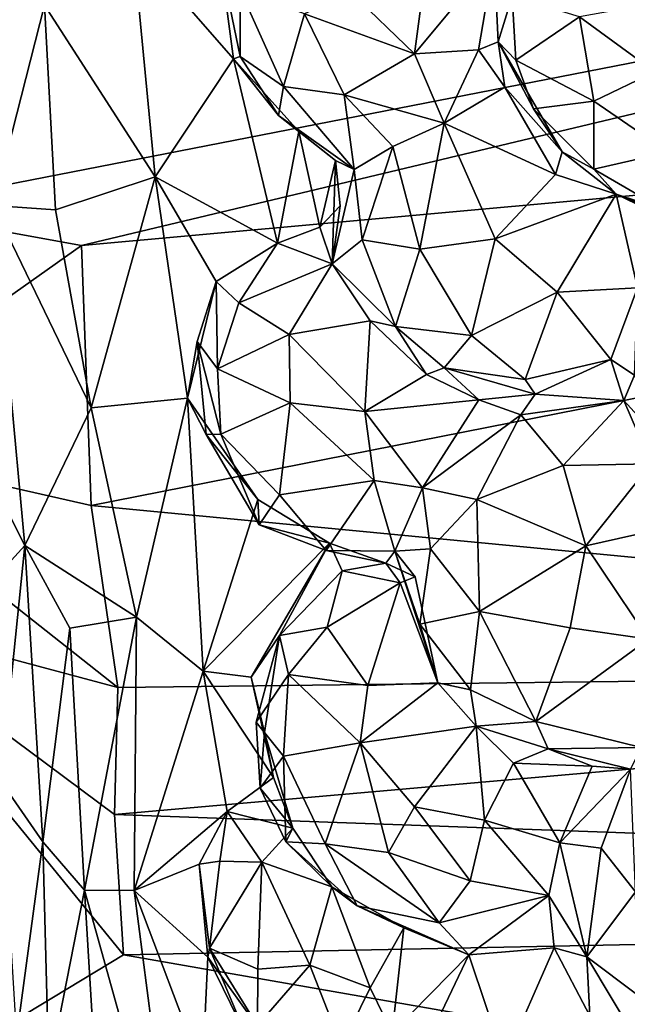
# Model space of a CAD drawing. Extents: x -30.1 to -22.2, y -10.5 to 25.6.
# Drawn here: x -28.4 to -27.2, y 9.7 to 11.6 of the extents above; entities that cross this region are included whole.
import ezdxf

# ---------------------------------------------------------------- set-up
doc = ezdxf.new("R2010")
doc.units = 0
doc.header["$MEASUREMENT"] = 0
doc.layers.add('1', color=7, linetype='Continuous')

msp = doc.modelspace()

# ---------------------------------------------------------------- linework, layer by layer
at = {"layer": '1'}
for points in [[(-24.9421, 12.0043, -0.0413), (-28.6888, 11.2729, 0.0271), (-28.7364, 11.7737, 0.0243)], [(-24.9421, 12.0043, -0.0413), (-28.2999, 11.2021, 0.0096), (-28.6888, 11.2729, 0.0271)], [(-24.9421, 12.0043, -0.0413), (-23.5231, 11.6352, -0.0609), (-28.2999, 11.2021, 0.0096)], [(-28.4715, 11.2796, 5.368), (-28.3717, 11.6693, 5.7132), (-28.4442, 11.9005, 5.6936)], [(-28.2006, 11.7886, 5.8923), (-28.3717, 11.6693, 5.7132), (-28.1569, 11.3355, 5.7265)], [(-28.0047, 11.5645, 5.877), (-28.2006, 11.7886, 5.8923), (-28.1569, 11.3355, 5.7265)], [(-28.2006, 11.7886, 5.8923), (-28.0047, 11.5645, 5.877), (-28.0301, 11.7546, 5.9446)], [(-27.6533, 11.5746, 6.3843), (-27.6241, 11.7937, 6.4118), (-27.7772, 11.6942, 6.3694)], [(-27.6533, 11.5746, 6.3843), (-27.4984, 11.7612, 6.3855), (-27.6241, 11.7937, 6.4118)], [(-28.0047, 11.5645, 5.877), (-27.9919, 11.5695, 6.0774), (-28.0301, 11.7546, 5.9446)], [(-28.0301, 11.7546, 5.9446), (-27.9919, 11.5695, 6.0774), (-27.9921, 11.6987, 6.1774)], [(-27.529, 11.5825, 6.3616), (-27.4984, 11.7612, 6.3855), (-27.6533, 11.5746, 6.3843)], [(-27.4984, 11.7612, 6.3855), (-27.529, 11.5825, 6.3616), (-27.491, 11.5979, 6.3942)], [(-27.4637, 11.6864, 6.5674), (-27.4984, 11.7612, 6.3855), (-27.491, 11.5979, 6.3942)], [(-27.8668, 11.6524, 6.3168), (-27.9921, 11.6987, 6.1774), (-27.9077, 11.5113, 6.1968)], [(-27.9077, 11.5113, 6.1968), (-27.9921, 11.6987, 6.1774), (-27.9919, 11.5695, 6.0774)], [(-27.7772, 11.6942, 6.3694), (-27.8668, 11.6524, 6.3168), (-27.6533, 11.5746, 6.3843)], [(-27.1863, 11.5396, 6.7977), (-27.0657, 11.6953, 6.8645), (-27.3328, 11.6465, 6.743)], [(-27.4637, 11.6864, 6.5674), (-27.491, 11.5979, 6.3942), (-27.4567, 11.5621, 6.5575)], [(-27.3328, 11.6465, 6.743), (-27.4637, 11.6864, 6.5674), (-27.4567, 11.5621, 6.5575)], [(-28.4715, 11.2796, 5.368), (-28.3505, 11.2712, 5.5315), (-28.3717, 11.6693, 5.7132)], [(-28.3505, 11.2712, 5.5315), (-28.1569, 11.3355, 5.7265), (-28.3717, 11.6693, 5.7132)], [(-27.9077, 11.5113, 6.1968), (-27.79, 11.4947, 6.2906), (-27.8668, 11.6524, 6.3168)], [(-27.79, 11.4947, 6.2906), (-27.6533, 11.5746, 6.3843), (-27.8668, 11.6524, 6.3168)], [(-28.2999, 11.2021, 0.0096), (-23.5231, 11.6352, -0.0609), (-28.2814, 10.6969, 0.0076)], [(-28.2814, 10.6969, 0.0076), (-23.5231, 11.6352, -0.0609), (-24.9915, 10.3819, -0.0368)], [(-27.3328, 11.6465, 6.743), (-27.4567, 11.5621, 6.5575), (-27.3049, 11.4827, 6.7009)], [(-27.3049, 11.4827, 6.7009), (-27.1863, 11.5396, 6.7977), (-27.3328, 11.6465, 6.743)], [(-27.529, 11.5825, 6.3616), (-27.4778, 11.51, 6.2978), (-27.491, 11.5979, 6.3942)], [(-27.4567, 11.5621, 6.5575), (-27.491, 11.5979, 6.3942), (-27.4224, 11.4676, 6.5298)], [(-27.491, 11.5979, 6.3942), (-27.3666, 11.384, 6.4185), (-27.4224, 11.4676, 6.5298)], [(-27.491, 11.5979, 6.3942), (-27.4778, 11.51, 6.2978), (-27.3666, 11.384, 6.4185)], [(-27.5959, 11.4397, 6.2942), (-27.529, 11.5825, 6.3616), (-27.6533, 11.5746, 6.3843)], [(-27.5959, 11.4397, 6.2942), (-27.4778, 11.51, 6.2978), (-27.529, 11.5825, 6.3616)], [(-28.0047, 11.5645, 5.877), (-28.1569, 11.3355, 5.7265), (-27.9193, 11.2066, 5.753)], [(-27.9173, 11.4547, 6.0714), (-27.9919, 11.5695, 6.0774), (-28.0047, 11.5645, 5.877)], [(-28.0047, 11.5645, 5.877), (-27.9193, 11.2066, 5.753), (-27.8777, 11.4238, 5.846)], [(-27.9173, 11.4547, 6.0714), (-28.0047, 11.5645, 5.877), (-27.8777, 11.4238, 5.846)], [(-27.9077, 11.5113, 6.1968), (-27.9919, 11.5695, 6.0774), (-27.9173, 11.4547, 6.0714)], [(-27.5959, 11.4397, 6.2942), (-27.6533, 11.5746, 6.3843), (-27.79, 11.4947, 6.2906)], [(-27.3049, 11.4827, 6.7009), (-27.4567, 11.5621, 6.5575), (-27.4224, 11.4676, 6.5298)], [(-27.1863, 11.5396, 6.7977), (-27.3049, 11.4827, 6.7009), (-27.1604, 11.3833, 6.7134)], [(-27.7702, 11.3495, 6.1328), (-27.9077, 11.5113, 6.1968), (-27.9173, 11.4547, 6.0714)], [(-27.9077, 11.5113, 6.1968), (-27.7702, 11.3495, 6.1328), (-27.79, 11.4947, 6.2906)], [(-27.3794, 11.3399, 6.392), (-27.4778, 11.51, 6.2978), (-27.5959, 11.4397, 6.2942)], [(-27.4778, 11.51, 6.2978), (-27.3794, 11.3399, 6.392), (-27.3666, 11.384, 6.4185)], [(-27.5959, 11.4397, 6.2942), (-27.79, 11.4947, 6.2906), (-27.6953, 11.3944, 6.2431)], [(-27.6953, 11.3944, 6.2431), (-27.79, 11.4947, 6.2906), (-27.7702, 11.3495, 6.1328)], [(-27.3049, 11.4827, 6.7009), (-27.4224, 11.4676, 6.5298), (-27.3049, 11.3505, 6.5735)], [(-27.1604, 11.3833, 6.7134), (-27.3049, 11.4827, 6.7009), (-27.3049, 11.3505, 6.5735)], [(-27.3666, 11.384, 6.4185), (-27.3049, 11.3505, 6.5735), (-27.4224, 11.4676, 6.5298)], [(-27.8069, 11.3673, 5.8569), (-27.9173, 11.4547, 6.0714), (-27.8777, 11.4238, 5.846)], [(-27.8069, 11.3673, 5.8569), (-27.7702, 11.3495, 6.1328), (-27.9173, 11.4547, 6.0714)], [(-27.8371, 11.2374, 5.7745), (-27.8777, 11.4238, 5.846), (-27.9193, 11.2066, 5.753)], [(-27.8371, 11.2374, 5.7745), (-27.8069, 11.3673, 5.8569), (-27.8777, 11.4238, 5.846)], [(-27.5959, 11.4397, 6.2942), (-27.6953, 11.3944, 6.2431), (-27.6428, 11.1948, 6.2941)], [(-27.5959, 11.4397, 6.2942), (-27.6428, 11.1948, 6.2941), (-27.4969, 11.215, 6.3811)], [(-27.4969, 11.215, 6.3811), (-27.3794, 11.3399, 6.392), (-27.5959, 11.4397, 6.2942)], [(-27.6953, 11.3944, 6.2431), (-27.7702, 11.3495, 6.1328), (-27.755, 11.2128, 6.1682)], [(-27.755, 11.2128, 6.1682), (-27.6428, 11.1948, 6.2941), (-27.6953, 11.3944, 6.2431)], [(-27.3666, 11.384, 6.4185), (-27.3794, 11.3399, 6.392), (-27.2614, 11.3015, 6.4031)], [(-27.2614, 11.3015, 6.4031), (-27.3049, 11.3505, 6.5735), (-27.3666, 11.384, 6.4185)], [(-27.7977, 11.279, 5.8548), (-27.8069, 11.3673, 5.8569), (-27.8371, 11.2374, 5.7745)], [(-27.7702, 11.3495, 6.1328), (-27.8069, 11.3673, 5.8569), (-27.8134, 11.1664, 5.9438)], [(-27.7977, 11.279, 5.8548), (-27.8134, 11.1664, 5.9438), (-27.8069, 11.3673, 5.8569)], [(-27.1604, 11.3833, 6.7134), (-27.3049, 11.3505, 6.5735), (-27.1692, 11.2711, 6.575)], [(-27.8134, 11.1664, 5.9438), (-27.755, 11.2128, 6.1682), (-27.7702, 11.3495, 6.1328)], [(-27.1692, 11.2711, 6.575), (-27.3049, 11.3505, 6.5735), (-27.2614, 11.3015, 6.4031)], [(-28.3505, 11.2712, 5.5315), (-28.2815, 10.8866, 5.3947), (-28.1569, 11.3355, 5.7265)], [(-28.0941, 10.9056, 5.5463), (-28.1569, 11.3355, 5.7265), (-28.2815, 10.8866, 5.3947)], [(-28.1569, 11.3355, 5.7265), (-28.0382, 11.1318, 5.6819), (-27.9193, 11.2066, 5.753)], [(-28.0941, 10.9056, 5.5463), (-28.0382, 11.1318, 5.6819), (-28.1569, 11.3355, 5.7265)], [(-27.4969, 11.215, 6.3811), (-27.2614, 11.3015, 6.4031), (-27.3794, 11.3399, 6.392)], [(-27.376, 11.1116, 6.376), (-27.2614, 11.3015, 6.4031), (-27.4969, 11.215, 6.3811)], [(-27.22, 11.1195, 6.3539), (-27.2614, 11.3015, 6.4031), (-27.376, 11.1116, 6.376)], [(-27.1692, 11.2711, 6.575), (-27.2614, 11.3015, 6.4031), (-27.0787, 11.2288, 6.4945)], [(-27.2614, 11.3015, 6.4031), (-27.1851, 11.265, 6.3781), (-27.0787, 11.2288, 6.4945)], [(-27.22, 11.1195, 6.3539), (-27.1851, 11.265, 6.3781), (-27.2614, 11.3015, 6.4031)], [(-28.6888, 11.2729, 0.0271), (-28.2999, 11.2021, 0.0096), (-28.8359, 10.8224, 0.031)], [(-28.4715, 11.2796, 5.368), (-28.537, 10.8704, 5.1044), (-28.4103, 10.6192, 5.0466)], [(-28.4715, 11.2796, 5.368), (-28.4103, 10.6192, 5.0466), (-28.2815, 10.8866, 5.3947)], [(-28.3505, 11.2712, 5.5315), (-28.4715, 11.2796, 5.368), (-28.2815, 10.8866, 5.3947)], [(-27.8371, 11.2374, 5.7745), (-27.8134, 11.1664, 5.9438), (-27.7977, 11.279, 5.8548)], [(-27.8371, 11.2374, 5.7745), (-27.9193, 11.2066, 5.753), (-27.8134, 11.1664, 5.9438)], [(-27.8134, 11.1664, 5.9438), (-27.6901, 11.0445, 6.1543), (-27.755, 11.2128, 6.1682)], [(-27.6901, 11.0445, 6.1543), (-27.6428, 11.1948, 6.2941), (-27.755, 11.2128, 6.1682)], [(-27.6428, 11.1948, 6.2941), (-27.5429, 11.027, 6.2773), (-27.4969, 11.215, 6.3811)], [(-27.5429, 11.027, 6.2773), (-27.376, 11.1116, 6.376), (-27.4969, 11.215, 6.3811)], [(-28.8359, 10.8224, 0.031), (-28.2999, 11.2021, 0.0096), (-28.2814, 10.6969, 0.0076)], [(-27.9193, 11.2066, 5.753), (-28.0382, 11.1318, 5.6819), (-27.9946, 11.0909, 5.8289)], [(-27.9193, 11.2066, 5.753), (-27.9946, 11.0909, 5.8289), (-27.8134, 11.1664, 5.9438)], [(-27.6901, 11.0445, 6.1543), (-27.5429, 11.027, 6.2773), (-27.6428, 11.1948, 6.2941)], [(-27.8965, 11.029, 5.9675), (-27.8134, 11.1664, 5.9438), (-27.9946, 11.0909, 5.8289)], [(-27.8134, 11.1664, 5.9438), (-27.8965, 11.029, 5.9675), (-27.7394, 11.0557, 6.0201)], [(-27.6901, 11.0445, 6.1543), (-27.8134, 11.1664, 5.9438), (-27.7394, 11.0557, 6.0201)], [(-28.0751, 11.0156, 5.6316), (-28.0382, 11.1318, 5.6819), (-28.0941, 10.9056, 5.5463)], [(-28.0751, 11.0156, 5.6316), (-28.036, 10.9623, 5.8294), (-28.0382, 11.1318, 5.6819)], [(-28.0382, 11.1318, 5.6819), (-28.036, 10.9623, 5.8294), (-27.9946, 11.0909, 5.8289)], [(-27.22, 11.1195, 6.3539), (-27.376, 11.1116, 6.376), (-27.2722, 10.9808, 6.2883)], [(-27.2261, 10.9498, 6.3008), (-27.22, 11.1195, 6.3539), (-27.2722, 10.9808, 6.2883)], [(-27.376, 11.1116, 6.376), (-27.5429, 11.027, 6.2773), (-27.4382, 10.9415, 6.2454)], [(-27.4382, 10.9415, 6.2454), (-27.2722, 10.9808, 6.2883), (-27.376, 11.1116, 6.376)], [(-27.9946, 11.0909, 5.8289), (-28.036, 10.9623, 5.8294), (-27.8965, 11.029, 5.9675)], [(-27.8965, 11.029, 5.9675), (-27.7497, 10.8798, 6.0236), (-27.7394, 11.0557, 6.0201)], [(-27.7394, 11.0557, 6.0201), (-27.7497, 10.8798, 6.0236), (-27.63, 10.9515, 6.0427)], [(-27.6901, 11.0445, 6.1543), (-27.7394, 11.0557, 6.0201), (-27.63, 10.9515, 6.0427)], [(-27.63, 10.9515, 6.0427), (-27.5955, 10.9646, 6.1583), (-27.6901, 11.0445, 6.1543)], [(-27.5955, 10.9646, 6.1583), (-27.5429, 11.027, 6.2773), (-27.6901, 11.0445, 6.1543)], [(-27.8965, 11.029, 5.9675), (-28.036, 10.9623, 5.8294), (-27.8949, 10.8966, 5.9665)], [(-27.8949, 10.8966, 5.9665), (-27.7497, 10.8798, 6.0236), (-27.8965, 11.029, 5.9675)], [(-27.5429, 11.027, 6.2773), (-27.5955, 10.9646, 6.1583), (-27.4382, 10.9415, 6.2454)], [(-28.0751, 11.0156, 5.6316), (-28.0941, 10.9056, 5.5463), (-28.0579, 10.8346, 5.5642)], [(-28.0579, 10.8346, 5.5642), (-28.0292, 10.8354, 5.7951), (-28.0751, 11.0156, 5.6316)], [(-28.0751, 11.0156, 5.6316), (-28.0292, 10.8354, 5.7951), (-28.036, 10.9623, 5.8294)], [(-27.63, 10.9515, 6.0427), (-27.5283, 10.9024, 6.02), (-27.5955, 10.9646, 6.1583)], [(-27.4187, 10.9129, 6.1631), (-27.5955, 10.9646, 6.1583), (-27.5283, 10.9024, 6.02)], [(-27.5955, 10.9646, 6.1583), (-27.4187, 10.9129, 6.1631), (-27.4382, 10.9415, 6.2454)], [(-27.2722, 10.9808, 6.2883), (-27.4382, 10.9415, 6.2454), (-27.4187, 10.9129, 6.1631)], [(-27.2466, 10.9009, 6.1747), (-27.2722, 10.9808, 6.2883), (-27.4187, 10.9129, 6.1631)], [(-27.2722, 10.9808, 6.2883), (-27.2466, 10.9009, 6.1747), (-27.2261, 10.9498, 6.3008)], [(-27.8949, 10.8966, 5.9665), (-28.036, 10.9623, 5.8294), (-28.0292, 10.8354, 5.7951)], [(-27.5283, 10.9024, 6.02), (-27.63, 10.9515, 6.0427), (-27.7497, 10.8798, 6.0236)], [(-27.2261, 10.9498, 6.3008), (-27.2466, 10.9009, 6.1747), (-27.1649, 10.8106, 6.3496)], [(-28.2815, 10.8866, 5.3947), (-28.1931, 10.4797, 5.232), (-28.0941, 10.9056, 5.5463)], [(-28.0941, 10.9056, 5.5463), (-28.1931, 10.4797, 5.232), (-28.0635, 10.3747, 5.2586)], [(-28.0941, 10.9056, 5.5463), (-28.0635, 10.3747, 5.2586), (-27.9578, 10.7086, 5.5033)], [(-27.9578, 10.7086, 5.5033), (-28.0579, 10.8346, 5.5642), (-28.0941, 10.9056, 5.5463)], [(-27.5283, 10.9024, 6.02), (-27.4465, 10.8731, 6.1057), (-27.4187, 10.9129, 6.1631)], [(-27.2466, 10.9009, 6.1747), (-27.4187, 10.9129, 6.1631), (-27.4465, 10.8731, 6.1057)], [(-28.1931, 10.4797, 5.232), (-28.2815, 10.8866, 5.3947), (-28.4103, 10.6192, 5.0466)], [(-27.9158, 10.7174, 5.8545), (-27.8949, 10.8966, 5.9665), (-28.0292, 10.8354, 5.7951)], [(-27.9158, 10.7174, 5.8545), (-27.7316, 10.7457, 5.9704), (-27.8949, 10.8966, 5.9665)], [(-27.7316, 10.7457, 5.9704), (-27.7497, 10.8798, 6.0236), (-27.8949, 10.8966, 5.9665)], [(-27.5283, 10.9024, 6.02), (-27.7497, 10.8798, 6.0236), (-27.6375, 10.7312, 5.973)], [(-27.6375, 10.7312, 5.973), (-27.4465, 10.8731, 6.1057), (-27.5283, 10.9024, 6.02)], [(-27.2466, 10.9009, 6.1747), (-27.4465, 10.8731, 6.1057), (-27.3649, 10.7748, 6.1975)], [(-27.2466, 10.9009, 6.1747), (-27.3649, 10.7748, 6.1975), (-27.1939, 10.7778, 6.2185)], [(-27.1649, 10.8106, 6.3496), (-27.2466, 10.9009, 6.1747), (-27.1939, 10.7778, 6.2185)], [(-28.541, 10.4761, 4.861), (-28.4103, 10.6192, 5.0466), (-28.537, 10.8704, 5.1044)], [(-27.7316, 10.7457, 5.9704), (-27.6375, 10.7312, 5.973), (-27.7497, 10.8798, 6.0236)], [(-27.5325, 10.7087, 6.1276), (-27.4465, 10.8731, 6.1057), (-27.6375, 10.7312, 5.973)], [(-27.3649, 10.7748, 6.1975), (-27.4465, 10.8731, 6.1057), (-27.5325, 10.7087, 6.1276)], [(-27.9553, 10.6592, 5.7305), (-28.0292, 10.8354, 5.7951), (-28.0579, 10.8346, 5.5642)], [(-28.0579, 10.8346, 5.5642), (-27.9578, 10.7086, 5.5033), (-27.9553, 10.6592, 5.7305)], [(-28.0292, 10.8354, 5.7951), (-27.9553, 10.6592, 5.7305), (-27.9158, 10.7174, 5.8545)], [(-28.8359, 10.8224, 0.031), (-28.2814, 10.6969, 0.0076), (-28.2292, 10.343, 0.0114)], [(-28.2292, 10.343, 0.0114), (-28.7573, 10.4847, 0.0259), (-28.8359, 10.8224, 0.031)], [(-27.5325, 10.7087, 6.1276), (-27.3204, 10.6187, 6.237), (-27.3649, 10.7748, 6.1975)], [(-27.1939, 10.7778, 6.2185), (-27.3649, 10.7748, 6.1975), (-27.3204, 10.6187, 6.237)], [(-27.1939, 10.7778, 6.2185), (-27.3204, 10.6187, 6.237), (-27.0984, 10.6685, 6.2324)], [(-27.8246, 10.6095, 5.7906), (-27.7316, 10.7457, 5.9704), (-27.9158, 10.7174, 5.8545)], [(-27.7316, 10.7457, 5.9704), (-27.8246, 10.6095, 5.7906), (-27.6913, 10.6084, 5.8487)], [(-27.6913, 10.6084, 5.8487), (-27.6375, 10.7312, 5.973), (-27.7316, 10.7457, 5.9704)], [(-27.9158, 10.7174, 5.8545), (-27.9553, 10.6592, 5.7305), (-27.8246, 10.6095, 5.7906)], [(-27.6221, 10.6127, 6.0337), (-27.6375, 10.7312, 5.973), (-27.6913, 10.6084, 5.8487)], [(-27.5325, 10.7087, 6.1276), (-27.6375, 10.7312, 5.973), (-27.6221, 10.6127, 6.0337)], [(-24.9915, 10.3819, -0.0368), (-28.2292, 10.343, 0.0114), (-28.2814, 10.6969, 0.0076)], [(-27.8183, 10.6238, 5.4885), (-27.9578, 10.7086, 5.5033), (-28.0635, 10.3747, 5.2586)], [(-27.8183, 10.6238, 5.4885), (-27.9553, 10.6592, 5.7305), (-27.9578, 10.7086, 5.5033)], [(-27.5273, 10.4908, 6.117), (-27.5325, 10.7087, 6.1276), (-27.6221, 10.6127, 6.0337)], [(-27.3204, 10.6187, 6.237), (-27.5325, 10.7087, 6.1276), (-27.5273, 10.4908, 6.117)], [(-27.9553, 10.6592, 5.7305), (-27.8183, 10.6238, 5.4885), (-27.8246, 10.6095, 5.7906)], [(-27.3204, 10.6187, 6.237), (-27.199, 10.4371, 6.2256), (-27.0984, 10.6685, 6.2324)], [(-28.541, 10.4761, 4.861), (-28.457, 10.1614, 4.6753), (-28.4103, 10.6192, 5.0466)], [(-28.3749, 10.043, 4.6718), (-28.4103, 10.6192, 5.0466), (-28.457, 10.1614, 4.6753)], [(-28.4103, 10.6192, 5.0466), (-28.3749, 10.043, 4.6718), (-28.3225, 10.4583, 5.0619)], [(-28.4103, 10.6192, 5.0466), (-28.3225, 10.4583, 5.0619), (-28.1931, 10.4797, 5.232)], [(-28.0635, 10.3747, 5.2586), (-27.9706, 10.363, 5.2931), (-27.8183, 10.6238, 5.4885)], [(-27.9152, 10.4442, 5.3986), (-27.8183, 10.6238, 5.4885), (-27.9706, 10.363, 5.2931)], [(-27.7939, 10.5696, 5.4774), (-27.8183, 10.6238, 5.4885), (-27.9152, 10.4442, 5.3986)], [(-27.8183, 10.6238, 5.4885), (-27.7089, 10.5845, 5.5836), (-27.8246, 10.6095, 5.7906)], [(-27.7089, 10.5845, 5.5836), (-27.8183, 10.6238, 5.4885), (-27.7939, 10.5696, 5.4774)], [(-27.3204, 10.6187, 6.237), (-27.5273, 10.4908, 6.117), (-27.3511, 10.459, 6.1975)], [(-27.3511, 10.459, 6.1975), (-27.199, 10.4371, 6.2256), (-27.3204, 10.6187, 6.237)], [(-27.6913, 10.6084, 5.8487), (-27.8246, 10.6095, 5.7906), (-27.7089, 10.5845, 5.5836)], [(-27.7089, 10.5845, 5.5836), (-27.6523, 10.5585, 5.7107), (-27.6913, 10.6084, 5.8487)], [(-27.6221, 10.6127, 6.0337), (-27.6913, 10.6084, 5.8487), (-27.6431, 10.4662, 5.9601)], [(-27.6523, 10.5585, 5.7107), (-27.6078, 10.3524, 5.8239), (-27.6913, 10.6084, 5.8487)], [(-27.6078, 10.3524, 5.8239), (-27.6431, 10.4662, 5.9601), (-27.6913, 10.6084, 5.8487)], [(-27.6431, 10.4662, 5.9601), (-27.5273, 10.4908, 6.117), (-27.6221, 10.6127, 6.0337)], [(-27.681, 10.5463, 5.6716), (-27.7089, 10.5845, 5.5836), (-27.7939, 10.5696, 5.4774)], [(-27.681, 10.5463, 5.6716), (-27.6523, 10.5585, 5.7107), (-27.7089, 10.5845, 5.5836)], [(-27.7939, 10.5696, 5.4774), (-27.9152, 10.4442, 5.3986), (-27.8232, 10.4607, 5.6382)], [(-27.8232, 10.4607, 5.6382), (-27.681, 10.5463, 5.6716), (-27.7939, 10.5696, 5.4774)], [(-27.681, 10.5463, 5.6716), (-27.8232, 10.4607, 5.6382), (-27.7439, 10.3471, 5.7608)], [(-27.7439, 10.3471, 5.7608), (-27.6078, 10.3524, 5.8239), (-27.681, 10.5463, 5.6716)], [(-27.6523, 10.5585, 5.7107), (-27.681, 10.5463, 5.6716), (-27.6078, 10.3524, 5.8239)], [(-28.2187, 9.824, 0.0104), (-28.8713, 9.429, 0.0268), (-28.7573, 10.4847, 0.0259)], [(-28.2292, 10.343, 0.0114), (-28.2357, 10.0962, 0.0081), (-28.7573, 10.4847, 0.0259)], [(-28.2187, 9.824, 0.0104), (-28.7573, 10.4847, 0.0259), (-28.2357, 10.0962, 0.0081)], [(-27.5273, 10.4908, 6.117), (-27.6431, 10.4662, 5.9601), (-27.5446, 10.3385, 6.0161)], [(-27.4177, 10.277, 6.0622), (-27.5273, 10.4908, 6.117), (-27.5446, 10.3385, 6.0161)], [(-27.4177, 10.277, 6.0622), (-27.3511, 10.459, 6.1975), (-27.5273, 10.4908, 6.117)], [(-28.294, 9.9495, 4.7418), (-28.1931, 10.4797, 5.232), (-28.3225, 10.4583, 5.0619)], [(-28.1978, 9.9489, 4.8703), (-28.1931, 10.4797, 5.232), (-28.294, 9.9495, 4.7418)], [(-28.0635, 10.3747, 5.2586), (-28.1931, 10.4797, 5.232), (-28.1978, 9.9489, 4.8703)], [(-27.5446, 10.3385, 6.0161), (-27.6431, 10.4662, 5.9601), (-27.6078, 10.3524, 5.8239)], [(-28.3225, 10.4583, 5.0619), (-28.3749, 10.043, 4.6718), (-28.294, 9.9495, 4.7418)], [(-27.8232, 10.4607, 5.6382), (-27.9152, 10.4442, 5.3986), (-27.8981, 10.3682, 5.6202)], [(-27.7439, 10.3471, 5.7608), (-27.8232, 10.4607, 5.6382), (-27.8981, 10.3682, 5.6202)], [(-27.199, 10.4371, 6.2256), (-27.3511, 10.459, 6.1975), (-27.4177, 10.277, 6.0622)], [(-27.9152, 10.4442, 5.3986), (-27.9706, 10.363, 5.2931), (-27.9449, 10.256, 5.26)], [(-27.9607, 10.276, 5.4628), (-27.9152, 10.4442, 5.3986), (-27.9449, 10.256, 5.26)], [(-27.9152, 10.4442, 5.3986), (-27.9607, 10.276, 5.4628), (-27.8981, 10.3682, 5.6202)], [(-27.2125, 10.2269, 6.0706), (-27.199, 10.4371, 6.2256), (-27.4177, 10.277, 6.0622)], [(-24.9915, 10.3819, -0.0368), (-28.2357, 10.0962, 0.0081), (-28.2292, 10.343, 0.0114)], [(-24.9915, 10.3819, -0.0368), (-23.3691, 9.9218, -0.0573), (-28.2357, 10.0962, 0.0081)], [(-28.0169, 10.1024, 5.1037), (-28.0635, 10.3747, 5.2586), (-28.1978, 9.9489, 4.8703)], [(-28.0169, 10.1024, 5.1037), (-27.9271, 10.168, 5.1747), (-28.0635, 10.3747, 5.2586)], [(-27.9706, 10.363, 5.2931), (-28.0635, 10.3747, 5.2586), (-27.9271, 10.168, 5.1747)], [(-27.9271, 10.168, 5.1747), (-27.9449, 10.256, 5.26), (-27.9706, 10.363, 5.2931)], [(-27.9077, 10.2095, 5.6073), (-27.8981, 10.3682, 5.6202), (-27.9607, 10.276, 5.4628)], [(-27.9077, 10.2095, 5.6073), (-27.7586, 10.2354, 5.7774), (-27.8981, 10.3682, 5.6202)], [(-27.8981, 10.3682, 5.6202), (-27.7586, 10.2354, 5.7774), (-27.7439, 10.3471, 5.7608)], [(-27.7439, 10.3471, 5.7608), (-27.7586, 10.2354, 5.7774), (-27.6078, 10.3524, 5.8239)], [(-27.5335, 10.2681, 5.8574), (-27.6078, 10.3524, 5.8239), (-27.7586, 10.2354, 5.7774)], [(-27.6078, 10.3524, 5.8239), (-27.5335, 10.2681, 5.8574), (-27.5446, 10.3385, 6.0161)], [(-27.4177, 10.277, 6.0622), (-27.5446, 10.3385, 6.0161), (-27.5335, 10.2681, 5.8574)], [(-27.9528, 10.1475, 5.4091), (-27.9077, 10.2095, 5.6073), (-27.9607, 10.276, 5.4628)], [(-27.9449, 10.256, 5.26), (-27.9528, 10.1475, 5.4091), (-27.9607, 10.276, 5.4628)], [(-27.5335, 10.2681, 5.8574), (-27.3938, 10.2239, 5.9294), (-27.4177, 10.277, 6.0622)], [(-27.3938, 10.2239, 5.9294), (-27.2125, 10.2269, 6.0706), (-27.4177, 10.277, 6.0622)], [(-27.8898, 10.07, 5.2992), (-27.9528, 10.1475, 5.4091), (-27.9449, 10.256, 5.26)], [(-27.9449, 10.256, 5.26), (-27.9271, 10.168, 5.1747), (-27.8898, 10.07, 5.2992)], [(-27.5335, 10.2681, 5.8574), (-27.7586, 10.2354, 5.7774), (-27.6535, 10.1113, 5.8021)], [(-27.6535, 10.1113, 5.8021), (-27.5177, 10.0853, 5.8147), (-27.5335, 10.2681, 5.8574)], [(-27.4611, 10.1964, 5.8385), (-27.3938, 10.2239, 5.9294), (-27.5335, 10.2681, 5.8574)], [(-27.5335, 10.2681, 5.8574), (-27.5177, 10.0853, 5.8147), (-27.4611, 10.1964, 5.8385)], [(-27.9077, 10.2095, 5.6073), (-27.8265, 10.0391, 5.6394), (-27.7586, 10.2354, 5.7774)], [(-27.7039, 10.0226, 5.7375), (-27.7586, 10.2354, 5.7774), (-27.8265, 10.0391, 5.6394)], [(-27.7039, 10.0226, 5.7375), (-27.6535, 10.1113, 5.8021), (-27.7586, 10.2354, 5.7774)], [(-27.3086, 10.1902, 5.7732), (-27.3938, 10.2239, 5.9294), (-27.4611, 10.1964, 5.8385)], [(-27.2336, 10.1842, 5.8691), (-27.2125, 10.2269, 6.0706), (-27.3938, 10.2239, 5.9294)], [(-27.3086, 10.1902, 5.7732), (-27.2336, 10.1842, 5.8691), (-27.3938, 10.2239, 5.9294)], [(-27.9035, 10.043, 5.4768), (-27.9077, 10.2095, 5.6073), (-27.9528, 10.1475, 5.4091)], [(-27.9077, 10.2095, 5.6073), (-27.9035, 10.043, 5.4768), (-27.8265, 10.0391, 5.6394)], [(-27.5177, 10.0853, 5.8147), (-27.3711, 10.0414, 5.7471), (-27.4611, 10.1964, 5.8385)], [(-27.3711, 10.0414, 5.7471), (-27.3086, 10.1902, 5.7732), (-27.4611, 10.1964, 5.8385)], [(-27.2336, 10.1842, 5.8691), (-27.3086, 10.1902, 5.7732), (-27.3711, 10.0414, 5.7471)], [(-27.3711, 10.0414, 5.7471), (-27.2907, 10.0313, 5.8562), (-27.2336, 10.1842, 5.8691)], [(-27.2336, 10.1842, 5.8691), (-27.2907, 10.0313, 5.8562), (-27.224, 9.9461, 5.9221)], [(-28.4261, 9.6631, 4.2813), (-28.3749, 10.043, 4.6718), (-28.457, 10.1614, 4.6753)], [(-27.8898, 10.07, 5.2992), (-27.9271, 10.168, 5.1747), (-28.0169, 10.1024, 5.1037)], [(-27.9528, 10.1475, 5.4091), (-27.8898, 10.07, 5.2992), (-27.9035, 10.043, 5.4768)], [(-28.0169, 10.1024, 5.1037), (-28.1978, 9.9489, 4.8703), (-28.0714, 10.0002, 5.0167)], [(-28.0169, 10.1024, 5.1037), (-28.0714, 10.0002, 5.0167), (-28.0316, 10.006, 5.149)], [(-28.0316, 10.006, 5.149), (-27.9499, 10.004, 5.2664), (-28.0169, 10.1024, 5.1037)], [(-27.9499, 10.004, 5.2664), (-27.8898, 10.07, 5.2992), (-28.0169, 10.1024, 5.1037)], [(-27.5453, 9.9674, 5.7468), (-27.6535, 10.1113, 5.8021), (-27.7039, 10.0226, 5.7375)], [(-27.5177, 10.0853, 5.8147), (-27.6535, 10.1113, 5.8021), (-27.5453, 9.9674, 5.7468)], [(-28.2357, 10.0962, 0.0081), (-23.3691, 9.9218, -0.0573), (-28.2187, 9.824, 0.0104)], [(-27.5453, 9.9674, 5.7468), (-27.3926, 9.9389, 5.68), (-27.5177, 10.0853, 5.8147)], [(-27.5177, 10.0853, 5.8147), (-27.3926, 9.9389, 5.68), (-27.3711, 10.0414, 5.7471)], [(-27.9499, 10.004, 5.2664), (-27.8141, 9.9561, 5.345), (-27.8898, 10.07, 5.2992)], [(-27.8898, 10.07, 5.2992), (-27.8141, 9.9561, 5.345), (-27.9035, 10.043, 5.4768)], [(-28.3637, 9.5967, 4.3004), (-28.3749, 10.043, 4.6718), (-28.4261, 9.6631, 4.2813)], [(-28.3749, 10.043, 4.6718), (-28.3637, 9.5967, 4.3004), (-28.294, 9.9495, 4.7418)], [(-27.8141, 9.9561, 5.345), (-27.7648, 9.919, 5.5444), (-27.9035, 10.043, 5.4768)], [(-27.8265, 10.0391, 5.6394), (-27.9035, 10.043, 5.4768), (-27.7648, 9.919, 5.5444)], [(-27.7039, 10.0226, 5.7375), (-27.8265, 10.0391, 5.6394), (-27.6057, 9.8861, 5.6566)], [(-27.6057, 9.8861, 5.6566), (-27.8265, 10.0391, 5.6394), (-27.7648, 9.919, 5.5444)], [(-27.3711, 10.0414, 5.7471), (-27.3926, 9.9389, 5.68), (-27.3186, 9.82, 5.7736)], [(-27.2907, 10.0313, 5.8562), (-27.3711, 10.0414, 5.7471), (-27.3186, 9.82, 5.7736)], [(-27.2907, 10.0313, 5.8562), (-27.3186, 9.82, 5.7736), (-27.224, 9.9461, 5.9221)], [(-27.7039, 10.0226, 5.7375), (-27.6057, 9.8861, 5.6566), (-27.5453, 9.9674, 5.7468)], [(-28.0549, 9.8194, 4.9014), (-28.0714, 10.0002, 5.0167), (-28.1978, 9.9489, 4.8703)], [(-28.0316, 10.006, 5.149), (-28.0714, 10.0002, 5.0167), (-28.0515, 9.8368, 5.1152)], [(-28.0549, 9.8194, 4.9014), (-28.0515, 9.8368, 5.1152), (-28.0714, 10.0002, 5.0167)], [(-28.0316, 10.006, 5.149), (-28.0515, 9.8368, 5.1152), (-27.9499, 10.004, 5.2664)], [(-27.9573, 9.7957, 5.2345), (-27.9499, 10.004, 5.2664), (-28.0515, 9.8368, 5.1152)], [(-27.8567, 9.8039, 5.3121), (-27.9499, 10.004, 5.2664), (-27.9573, 9.7957, 5.2345)], [(-27.8567, 9.8039, 5.3121), (-27.8141, 9.9561, 5.345), (-27.9499, 10.004, 5.2664)], [(-28.294, 9.9495, 4.7418), (-28.3637, 9.5967, 4.3004), (-28.2655, 9.4783, 4.3777)], [(-28.294, 9.9495, 4.7418), (-28.1135, 9.3007, 4.4485), (-28.1978, 9.9489, 4.8703)], [(-28.294, 9.9495, 4.7418), (-28.2655, 9.4783, 4.3777), (-28.1135, 9.3007, 4.4485)], [(-27.8141, 9.9561, 5.345), (-27.8567, 9.8039, 5.3121), (-27.7396, 9.7596, 5.3074)], [(-27.8141, 9.9561, 5.345), (-27.7396, 9.7596, 5.3074), (-27.6741, 9.8759, 5.3291)], [(-27.8141, 9.9561, 5.345), (-27.6741, 9.8759, 5.3291), (-27.7648, 9.919, 5.5444)], [(-27.6057, 9.8861, 5.6566), (-27.3926, 9.9389, 5.68), (-27.5453, 9.9674, 5.7468)], [(-28.0653, 9.598, 4.7326), (-28.0549, 9.8194, 4.9014), (-28.1978, 9.9489, 4.8703)], [(-28.1978, 9.9489, 4.8703), (-28.1135, 9.3007, 4.4485), (-28.0653, 9.598, 4.7326)], [(-27.5479, 9.8237, 5.4834), (-27.3926, 9.9389, 5.68), (-27.6057, 9.8861, 5.6566)], [(-27.5479, 9.8237, 5.4834), (-27.3823, 9.8376, 5.5186), (-27.3926, 9.9389, 5.68)], [(-27.3926, 9.9389, 5.68), (-27.3823, 9.8376, 5.5186), (-27.3186, 9.82, 5.7736)], [(-27.3186, 9.82, 5.7736), (-27.2193, 9.7452, 5.834), (-27.224, 9.9461, 5.9221)], [(-28.2187, 9.824, 0.0104), (-23.3691, 9.9218, -0.0573), (-24.8835, 9.2402, -0.0336)], [(-27.7648, 9.919, 5.5444), (-27.5479, 9.8237, 5.4834), (-27.6057, 9.8861, 5.6566)], [(-27.6741, 9.8759, 5.3291), (-27.5479, 9.8237, 5.4834), (-27.7648, 9.919, 5.5444)], [(-27.7396, 9.7596, 5.3074), (-27.6968, 9.6719, 5.417), (-27.6741, 9.8759, 5.3291)], [(-27.6968, 9.6719, 5.417), (-27.5479, 9.8237, 5.4834), (-27.6741, 9.8759, 5.3291)], [(-28.0515, 9.8368, 5.1152), (-28.0549, 9.8194, 4.9014), (-27.9811, 9.668, 5.0591)], [(-28.0515, 9.8368, 5.1152), (-27.9811, 9.668, 5.0591), (-27.9582, 9.6861, 5.162)], [(-28.0515, 9.8368, 5.1152), (-27.9582, 9.6861, 5.162), (-27.9573, 9.7957, 5.2345)], [(-27.3823, 9.8376, 5.5186), (-27.5479, 9.8237, 5.4834), (-27.4784, 9.6171, 5.5593)], [(-27.313, 9.7055, 5.5626), (-27.3823, 9.8376, 5.5186), (-27.4784, 9.6171, 5.5593)], [(-27.3186, 9.82, 5.7736), (-27.3823, 9.8376, 5.5186), (-27.313, 9.7055, 5.5626)], [(-28.2187, 9.824, 0.0104), (-24.8835, 9.2402, -0.0336), (-28.8713, 9.429, 0.0268)], [(-27.9559, 9.6804, 4.8629), (-28.0549, 9.8194, 4.9014), (-28.0653, 9.598, 4.7326)], [(-27.9559, 9.6804, 4.8629), (-27.9811, 9.668, 5.0591), (-28.0549, 9.8194, 4.9014)], [(-27.6968, 9.6719, 5.417), (-27.6075, 9.6986, 5.485), (-27.5479, 9.8237, 5.4834)], [(-27.4784, 9.6171, 5.5593), (-27.5479, 9.8237, 5.4834), (-27.6075, 9.6986, 5.485)], [(-27.2193, 9.7452, 5.834), (-27.3186, 9.82, 5.7736), (-27.2219, 9.6584, 5.7344)], [(-27.3186, 9.82, 5.7736), (-27.313, 9.7055, 5.5626), (-27.2219, 9.6584, 5.7344)], [(-27.9582, 9.6861, 5.162), (-27.8567, 9.8039, 5.3121), (-27.9573, 9.7957, 5.2345)], [(-27.9582, 9.6861, 5.162), (-27.7949, 9.646, 5.2239), (-27.8567, 9.8039, 5.3121)], [(-27.8567, 9.8039, 5.3121), (-27.7949, 9.646, 5.2239), (-27.7396, 9.7596, 5.3074)], [(-27.7949, 9.646, 5.2239), (-27.6968, 9.6719, 5.417), (-27.7396, 9.7596, 5.3074)]]:
    msp.add_3dface(points, dxfattribs=at)

doc.saveas('drawing.dxf')
